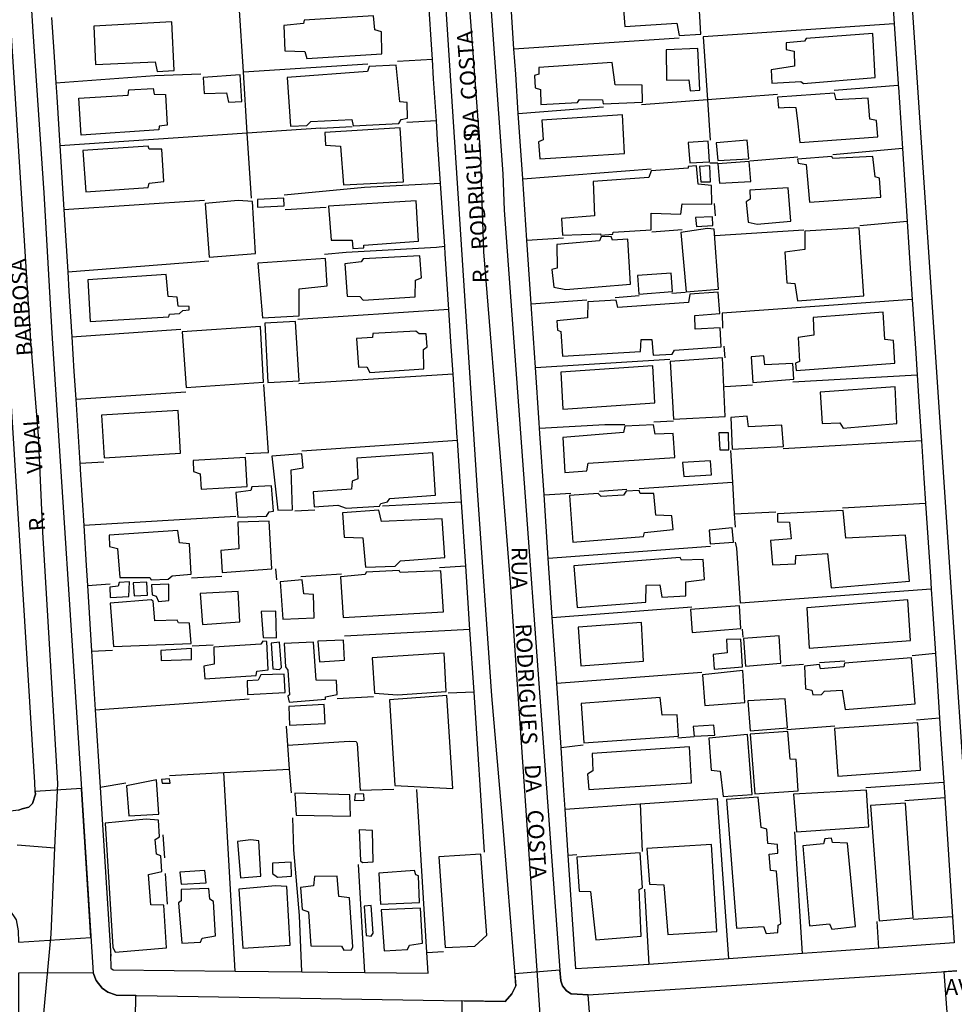
# Model space of a CAD drawing. Units: millimetres. Extents: x 185523 to 187939, y 1679829 to 1682603.
# Drawn here: x 187379 to 187526, y 1680961 to 1681116 of the extents above; entities that cross this region are included whole.
import ezdxf
from ezdxf.enums import TextEntityAlignment as Align

# ---------------------------------------------------------------- set-up
doc = ezdxf.new("R2010")
doc.units = ezdxf.units.MM
doc.header["$MEASUREMENT"] = 0
for name, color, linetype in [('V-CRUZAMENTO', 1, 'Continuous'), ('V-EDIFICACAO', 2, 'Continuous'), ('V-EIXO_DE_LOGRADOURO', 130, 'Continuous'), ('V-LOTE', 1, 'Continuous'), ('V-NOME_DOS_LOGRADOUROS', 7, 'Continuous'), ('V-QUADRA', 20, 'Continuous'), ('V-TESTADA', 4, 'Continuous')]:
    doc.layers.add(name, color=color, linetype=linetype)
doc.styles.get("Standard").update_dxf_attribs({"font": 'romans.shx'})

msp = doc.modelspace()

# ---------------------------------------------------------------- linework, layer by layer
at = {"layer": 'V-CRUZAMENTO'}
msp.add_lwpolyline([(187388.29, 1680995.12), (187388.282, 1680995.248), (187381.03, 1680994.78), (187381.05, 1680994.37), (187380.6, 1680992.87), (187380.02, 1680992.33), (187378.97, 1680992.02), (187378.37, 1680991.85), (187377.12, 1680991.67), (187369.798, 1680991.384), (187370.08, 1680984.17), (187371.18, 1680983.69), (187372.21, 1680982.75), (187375.31, 1680978.6), (187376.8, 1680976.39), (187378.01, 1680974.59), (187378.33, 1680972.84), (187378.38, 1680971.05), (187389.793, 1680971.785)], close=True, dxfattribs=at)
for points in [[(187396.75, 1680955.52), (187396.863, 1680962.681), (187393.75, 1680962.73), (187393.65, 1680962.77), (187392.46, 1680963.22), (187391.55, 1680963.81), (187390.61, 1680965.04), (187390.15, 1680966.25), (187378.399, 1680966.205), (187378.5, 1680939.63)], [(187468.586, 1680955.357), (187468.02, 1680962.8), (187466.32, 1680962.88), (187465.36, 1680962.92), (187464.62, 1680963.4), (187464, 1680964.2), (187463.73, 1680965), (187463.6, 1680966.68), (187456.514, 1680966.107), (187456.67, 1680964.18), (187456.04, 1680962.92), (187454.95, 1680961.76), (187448.181, 1680961.867), (187448.12, 1680954.718)], [(187526.06, 1680966.54), (187524.024, 1680966.409), (187524.514, 1680959.309)]]:
    msp.add_lwpolyline(points, dxfattribs=at)
at = {"layer": 'V-EDIFICACAO'}
for points in [[(187481.02, 1681123.08), (187480.91, 1681121.98), (187473.35, 1681121.26), (187473.79, 1681115.1), (187482.01, 1681115.66), (187482.33, 1681113.7), (187485.76, 1681113.9), (187485.25, 1681123.24), (187481.02, 1681123.08)], [(187390.23, 1681115.16), (187390.51, 1681109.15), (187399.9, 1681109.57), (187400.23, 1681108.02), (187402.89, 1681108.21), (187402.51, 1681115.84), (187390.23, 1681115.16)], [(187423.35, 1681116.11), (187423.22, 1681115.59), (187420.14, 1681115.29), (187420.31, 1681111.27), (187423.44, 1681111.16), (187423.75, 1681110.06), (187435.57, 1681110.8), (187435.51, 1681114.29), (187434.47, 1681114.57), (187434.23, 1681116.8), (187423.35, 1681116.11)], [(187502.34, 1681113.21), (187502.1, 1681112.8), (187499.17, 1681112.55), (187499.19, 1681111.5), (187500.45, 1681111.22), (187500.51, 1681108.89), (187496.83, 1681108.3), (187496.91, 1681106.21), (187501.49, 1681106.49), (187501.94, 1681106.14), (187513.17, 1681107.11), (187512.83, 1681114.03), (187502.34, 1681113.21)], [(187480.32, 1681111.47), (187480.35, 1681106.66), (187483.86, 1681106.74), (187484.09, 1681104.99), (187485.61, 1681105.08), (187485.28, 1681111.66), (187480.32, 1681111.47)], [(187420.65, 1681107.12), (187421.2, 1681099.43), (187423.75, 1681099.53), (187424.38, 1681100.16), (187430.85, 1681100.51), (187431.06, 1681099.47), (187438.22, 1681099.88), (187438.59, 1681100.51), (187439.63, 1681100.68), (187439.57, 1681103.14), (187438.38, 1681103.26), (187437.82, 1681109.06), (187433.58, 1681108.84), (187433.33, 1681108.05), (187420.65, 1681107.12)], [(187460.27, 1681108.68), (187460.26, 1681107.61), (187459.6, 1681107.4), (187459.72, 1681105.47), (187460.55, 1681105.23), (187460.59, 1681102.86), (187466.35, 1681103.15), (187466.69, 1681103.61), (187470.28, 1681103.57), (187470.39, 1681102.95), (187476.58, 1681103.2), (187476.53, 1681105.87), (187472.26, 1681105.92), (187471.82, 1681109.47), (187460.27, 1681108.68)], [(187407.44, 1681107.12), (187407.59, 1681104.6), (187411.12, 1681104.69), (187411.42, 1681103.2), (187413.52, 1681103.33), (187413.29, 1681107.49), (187407.44, 1681107.12)], [(187388.24, 1681098.04), (187387.87, 1681103.82), (187395.63, 1681104.31), (187395.74, 1681105.15), (187399.59, 1681105.38), (187399.75, 1681104.48), (187401.55, 1681104.42), (187401.8, 1681099.62), (187400.51, 1681099.44), (187400.47, 1681098.88), (187388.24, 1681098.04)], [(187497.82, 1681104.02), (187497.99, 1681102.34), (187499.75, 1681102.41), (187500.7, 1681102.37), (187501.04, 1681099.81), (187501.32, 1681096.87), (187513.61, 1681097.78), (187513.42, 1681100.32), (187512.38, 1681100.54), (187512.07, 1681103.86), (187507.07, 1681103.56), (187506.81, 1681104.65)], [(187460.76, 1681100.37), (187460.93, 1681097.28), (187460.23, 1681096.98), (187460.44, 1681094.3), (187473.76, 1681095.12), (187473.44, 1681101.22), (187460.76, 1681100.37)], [(187426.58, 1681098.45), (187426.72, 1681096.46), (187429.06, 1681096.29), (187429.52, 1681090.21), (187438.98, 1681090.7), (187438.44, 1681099.16), (187426.58, 1681098.45)], [(187488.16, 1681096.83), (187488.43, 1681094.05), (187493.3, 1681094.32), (187493.05, 1681097.23), (187488.16, 1681096.83)], [(187388.53, 1681095.61), (187388.99, 1681089.11), (187398.8, 1681089.79), (187398.95, 1681090.45), (187401.24, 1681090.76), (187400.96, 1681095.83), (187398.98, 1681095.83), (187398.82, 1681096.29), (187388.53, 1681095.61)], [(187483.76, 1681096.85), (187484.03, 1681093.65), (187487.12, 1681093.84), (187486.91, 1681097.06), (187483.76, 1681096.85)], [(187506.53, 1681094.35), (187506.4, 1681094.68), (187500.97, 1681094.27), (187501.07, 1681093.62), (187502.36, 1681093.4), (187502.88, 1681087.46), (187514.09, 1681088.25), (187513.87, 1681091.24), (187513.18, 1681091.46), (187512.81, 1681094.65), (187506.53, 1681094.35)], [(187468.81, 1681090.73), (187469.043, 1681085.335), (187463.82, 1681084.94), (187463.97, 1681082.27), (187469.964, 1681082.525), (187470.028, 1681082.318), (187471.933, 1681082.445), (187471.95, 1681082.74), (187477.94, 1681083.13), (187477.97, 1681085.76), (187482.59, 1681085.62), (187482.8, 1681087.23), (187487.47, 1681087.19), (187487.42, 1681090.13), (187485.35, 1681090.31), (187485.07, 1681093.22), (187483.77, 1681093.115), (187483.784, 1681092.846), (187477.95, 1681092.43), (187477.58, 1681091.38), (187468.81, 1681090.73)], [(187485.54, 1681093.12), (187485.74, 1681090.68), (187487.31, 1681090.66), (187487.19, 1681093.21), (187485.54, 1681093.12)], [(187488.45, 1681093.5), (187488.7, 1681090.46), (187493.63, 1681090.76), (187493.36, 1681093.87), (187488.45, 1681093.5)], [(187493.48, 1681089.35), (187493.53, 1681087.98), (187492.9, 1681087.53), (187493.22, 1681084.35), (187494.61, 1681084.02), (187499.92, 1681084.48), (187499.52, 1681089.73), (187493.48, 1681089.35)], [(187416, 1681087.88), (187415.99, 1681086.68), (187420.18, 1681086.91), (187420.14, 1681088.12), (187416, 1681087.88)], [(187412.96, 1681087.74), (187407.79, 1681087.29), (187408.37, 1681078.81), (187415.69, 1681079.4), (187415.21, 1681087.57), (187412.96, 1681087.74)], [(187427.16, 1681086.85), (187427.57, 1681081.53), (187430.895, 1681081.51), (187431.02, 1681080.19), (187432.73, 1681080.31), (187432.708, 1681080.734), (187441.35, 1681081.34), (187440.99, 1681087.67), (187427.16, 1681086.85)], [(187484.95, 1681085.07), (187485.1, 1681083.64), (187487.67, 1681083.82), (187487.62, 1681085.18), (187484.95, 1681085.07)], [(187486.83, 1681083.34), (187482.64, 1681082.69), (187483.44, 1681073.38), (187488.53, 1681073.8), (187487.86, 1681083.24), (187486.83, 1681083.34)], [(187502.11, 1681082.91), (187502.14, 1681080.02), (187498.99, 1681079.63), (187499.31, 1681074.78), (187500.57, 1681074.71), (187500.98, 1681071.94), (187511.41, 1681072.75), (187510.7, 1681083.45), (187502.11, 1681082.91)], [(187463.12, 1681080.83), (187463.15, 1681077.11), (187462.33, 1681076.88), (187462.61, 1681074.11), (187464.52, 1681073.73), (187474.72, 1681074.59), (187474.26, 1681081.66), (187471.85, 1681081.5), (187471.66, 1681082.1), (187470.08, 1681082.04), (187469.8, 1681081.4), (187463.12, 1681080.83)], [(187416.08, 1681077.87), (187416.78, 1681069.3), (187422.57, 1681069.59), (187422.55, 1681073.84), (187426.96, 1681074.32), (187426.68, 1681078.64), (187416.08, 1681077.87)], [(187432.63, 1681078.55), (187432.34, 1681078.08), (187429.73, 1681077.77), (187430.13, 1681072.68), (187432.1, 1681072.64), (187432.62, 1681072.08), (187440.83, 1681072.58), (187440.85, 1681075.22), (187441.83, 1681075.57), (187441.54, 1681079.04), (187432.63, 1681078.55)], [(187389.3, 1681075.29), (187389.65, 1681068.69), (187402.03, 1681069.47), (187402.17, 1681069.86), (187403.74, 1681069.97), (187404.24, 1681070.44), (187405.25, 1681070.55), (187405.24, 1681071.08), (187403.54, 1681071.1), (187403.36, 1681072.55), (187401.94, 1681072.62), (187401.64, 1681076.12), (187389.3, 1681075.29)], [(187475.8, 1681075.96), (187475.99, 1681073.03), (187481.31, 1681073.42), (187481.08, 1681076.3), (187475.8, 1681075.96)], [(187472.7, 1681070.91), (187472.44, 1681072.09), (187467.98, 1681071.8), (187467.94, 1681069.3), (187463.08, 1681068.81), (187463.21, 1681067.35), (187463.74, 1681067.14), (187463.97, 1681063.25), (187476.28, 1681064.01), (187476.4, 1681065.9), (187478.05, 1681065.87), (187478.26, 1681063.4), (187481.23, 1681063.59), (187481.63, 1681064.19), (187488.97, 1681064.71), (187488.82, 1681067.73), (187484.89, 1681067.48), (187484.82, 1681069.67), (187484.82, 1681069.67), (187488.77, 1681069.99), (187488.51, 1681073.3), (187484.03, 1681073.02), (187483.84, 1681071.72), (187472.7, 1681070.91)], [(187503.45, 1681069.34), (187503.54, 1681066.58), (187501.09, 1681066.21), (187501.31, 1681062.41), (187500.68, 1681062.14), (187500.75, 1681061.01), (187516.27, 1681062.14), (187516.1, 1681065.72), (187514.74, 1681065.87), (187514.45, 1681070.18), (187503.45, 1681069.34)], [(187404.15, 1681067.08), (187404.76, 1681058.34), (187416.97, 1681059.16), (187416.45, 1681067.92), (187404.15, 1681067.08)], [(187417.144, 1681068.459), (187417.144, 1681068.459), (187417.619, 1681059.14), (187417.619, 1681059.14), (187422.541, 1681059.399), (187422.541, 1681059.399), (187421.98, 1681068.69), (187417.144, 1681068.459)], [(187434.16, 1681066.8), (187434.086, 1681066.214), (187431.56, 1681066.06), (187431.91, 1681061.51), (187433.2, 1681061.57), (187433.69, 1681060.71), (187442.15, 1681061.29), (187442.1, 1681064.3), (187442.69, 1681064.72), (187442.52, 1681066.76), (187441.44, 1681066.78), (187440.91, 1681067.19), (187434.16, 1681066.8)], [(187495.84, 1681061.9), (187495.66, 1681063.29), (187493.67, 1681063.17), (187493.94, 1681059.13), (187500.38, 1681059.64), (187500.22, 1681062.11), (187495.84, 1681061.9)], [(187463.71, 1681060.74), (187464.06, 1681054.92), (187478.51, 1681055.93), (187478.19, 1681061.76), (187463.71, 1681060.74)], [(187480.92, 1681062.42), (187481.47, 1681053.34), (187489.57, 1681053.78), (187489.15, 1681063), (187480.92, 1681062.42)], [(187504.56, 1681057.61), (187504.85, 1681052.67), (187507.64, 1681052.75), (187508.16, 1681051.95), (187516.62, 1681052.64), (187516.32, 1681058.45), (187504.56, 1681057.61)], [(187391.47, 1681053.97), (187391.89, 1681047.24), (187403.87, 1681047.99), (187403.5, 1681054.7), (187391.47, 1681053.97)], [(187493.25, 1681052.15), (187493.05, 1681053.83), (187490.46, 1681053.62), (187490.71, 1681048.61), (187498.75, 1681049.07), (187498.51, 1681052.39), (187493.25, 1681052.15)], [(187473.78, 1681052.24), (187473.57, 1681051.26), (187464.06, 1681050.48), (187464.38, 1681044.95), (187467.85, 1681045.2), (187468.02, 1681046.4), (187481.66, 1681047.29), (187481.42, 1681051.11), (187478.59, 1681051), (187478.32, 1681052.48), (187473.78, 1681052.24)], [(187488.6, 1681051.2), (187488.73, 1681048.5), (187490.18, 1681048.52), (187490.12, 1681051.21), (187488.6, 1681051.2)], [(187418.25, 1681047.55), (187419.18, 1681039.05), (187421.5, 1681039.1), (187421.32, 1681045.38), (187423.19, 1681045.69), (187422.972, 1681047.891), (187422.972, 1681047.891), (187418.25, 1681047.55)], [(187431.63, 1681047.22), (187431.78, 1681043.96), (187430.89, 1681043.58), (187430.81, 1681042.36), (187424.74, 1681041.91), (187424.92, 1681039.55), (187428.66, 1681039.8), (187429.96, 1681039.33), (187435.21, 1681039.65), (187435.39, 1681040.08), (187436.46, 1681040.32), (187436.8, 1681040.85), (187444.03, 1681041.37), (187443.6, 1681048.06), (187431.63, 1681047.22)], [(187405.9, 1681046.85), (187405.93, 1681045.11), (187406.97, 1681044.73), (187407.15, 1681042.36), (187414.36, 1681042.75), (187414.12, 1681047.32), (187405.9, 1681046.85)], [(187482.88, 1681046.52), (187483.07, 1681044.31), (187487.42, 1681044.59), (187487.31, 1681046.79), (187482.88, 1681046.52)], [(187415.12, 1681042.7), (187414.96, 1681042.1), (187412.57, 1681041.81), (187412.9, 1681037.95), (187417.42, 1681038.11), (187417.84, 1681038.77), (187418.5, 1681038.89), (187418.18, 1681042.88), (187415.12, 1681042.7)], [(187470.1, 1681041.19), (187469.63, 1681041.67), (187465.12, 1681041.33), (187465.64, 1681034.02), (187476.75, 1681034.9), (187476.89, 1681035.54), (187481.39, 1681035.99), (187481.19, 1681038.14), (187478.66, 1681038.26), (187478.38, 1681041.67), (187476.21, 1681041.67), (187476.08, 1681042.13), (187474.01, 1681042), (187473.61, 1681041.41), (187470.1, 1681041.19)], [(187435.5, 1681037.26), (187435.12, 1681039.03), (187429.36, 1681038.6), (187429.62, 1681034.79), (187432.58, 1681034.67), (187433, 1681030.04), (187437.67, 1681030.2), (187438.5, 1681031.05), (187445.47, 1681031.58), (187445.05, 1681037.65), (187435.5, 1681037.26)], [(187508.59, 1681034.63), (187508.15, 1681038.98), (187497.83, 1681038.44), (187497.82, 1681037.17), (187499.69, 1681037.15), (187499.953, 1681034.529), (187499.953, 1681034.529), (187496.73, 1681034.25), (187497.02, 1681030.43), (187500.64, 1681030.61), (187500.69, 1681031.9), (187505.7, 1681032.22), (187506.27, 1681026.81), (187518.611, 1681027.884), (187518.611, 1681027.884), (187517.97, 1681035.08), (187508.59, 1681034.63)], [(187417.83, 1681037.3), (187412.89, 1681037.14), (187413.04, 1681032.97), (187410.21, 1681032.68), (187410.46, 1681029.24), (187418.24, 1681029.81), (187417.83, 1681037.3), (187417.83, 1681037.3)], [(187392.65, 1681035.1), (187392.72, 1681033.33), (187393.95, 1681033.02), (187394.36, 1681028.46), (187399.04, 1681028.43), (187399.29, 1681028.06), (187401.95, 1681028.19), (187402.56, 1681028.72), (187405.54, 1681028.98), (187405.28, 1681033.73), (187403.72, 1681033.88), (187403.45, 1681035.82), (187392.65, 1681035.1)], [(187487.07, 1681035.86), (187487.24, 1681033.73), (187490.9, 1681034.01), (187490.67, 1681036.24), (187487.07, 1681035.86)], [(187465.79, 1681030.28), (187466.28, 1681023.74), (187477.09, 1681024.55), (187477.14, 1681027.22), (187479.31, 1681027.26), (187479.63, 1681025.32), (187483.42, 1681025.57), (187483.4, 1681027.75), (187486.36, 1681028.1), (187486.14, 1681031.26), (187482.72, 1681031.15), (187482.5, 1681031.61), (187465.79, 1681030.28)], [(187433.11, 1681029.29), (187432.95, 1681028.89), (187429.08, 1681028.53), (187429.5, 1681022.15), (187445.25, 1681023.02), (187444.86, 1681029.47), (187438.47, 1681029.24), (187438.27, 1681029.52), (187433.11, 1681029.29)], [(187394.22, 1681027.63), (187394.09, 1681027.1), (187392.75, 1681026.9), (187392.84, 1681025.28), (187395.77, 1681025.43), (187395.87, 1681027.75), (187394.22, 1681027.63)], [(187396.42, 1681027.62), (187396.58, 1681025.55), (187398.69, 1681025.64), (187398.6, 1681027.72), (187396.42, 1681027.62)], [(187419.56, 1681027.78), (187419.99, 1681021.86), (187424.94, 1681022.07), (187424.79, 1681025.74), (187423.3, 1681025.89), (187423.01, 1681028.07), (187419.56, 1681027.78)], [(187399.32, 1681027.28), (187399.42, 1681025.73), (187400.08, 1681025.51), (187400.43, 1681024.67), (187402.06, 1681024.8), (187402.03, 1681027.37), (187399.32, 1681027.28)], [(187406.98, 1681025.93), (187407.37, 1681021.07), (187413.23, 1681021.44), (187412.94, 1681026.25), (187406.98, 1681025.93)], [(187403.58, 1681021.29), (187403.36, 1681021.73), (187399.84, 1681021.64), (187399.6, 1681024.69), (187399.28, 1681024.95), (187392.84, 1681024.39), (187393.36, 1681017.59), (187405.569, 1681018.035), (187405.569, 1681018.035), (187405.31, 1681021.23), (187403.58, 1681021.29)], [(187502.44, 1681023.68), (187502.82, 1681017.33), (187518.77, 1681018.51), (187518.35, 1681024.91), (187502.44, 1681023.68)], [(187416.56, 1681023.07), (187416.56, 1681023.07), (187416.888, 1681019.024), (187416.888, 1681019.024), (187418.98, 1681018.96), (187418.88, 1681023.15), (187416.56, 1681023.07)], [(187484.12, 1681023.38), (187484.41, 1681019.8), (187492.07, 1681020.42), (187491.83, 1681024), (187484.12, 1681023.38)], [(187466.48, 1681020.64), (187466.87, 1681014.55), (187476.76, 1681015.3), (187476.42, 1681021.34), (187466.48, 1681020.64)], [(187416.54, 1681017.93), (187409.116, 1681017.473), (187409.116, 1681017.473), (187409.2, 1681014.81), (187407.56, 1681014.5), (187407.69, 1681012.49), (187415.78, 1681013.01), (187415.88, 1681013.72), (187417.66, 1681013.89), (187417.48, 1681018.37), (187416.83, 1681018.41), (187416.54, 1681017.93)], [(187418.16, 1681018.11), (187418.41, 1681014.06), (187419.48, 1681013.95), (187419.78, 1681014.27), (187419.46, 1681018.28), (187418.16, 1681018.11)], [(187420.2, 1681018.05), (187420.39, 1681014.37), (187420.8, 1681013.85), (187421.05, 1681009.97), (187420.782, 1681009.785), (187420.98, 1681008.84), (187426.7, 1681009.32), (187426.72, 1681009.66), (187428.55, 1681010.03), (187428.43, 1681012.22), (187425.21, 1681012.27), (187424.82, 1681018.27), (187420.2, 1681018.05)], [(187425.47, 1681018.43), (187425.75, 1681015.16), (187429.7, 1681015.45), (187429.54, 1681018.59), (187425.47, 1681018.43)], [(187489.82, 1681018.67), (187489.93, 1681016.59), (187487.68, 1681016.31), (187487.84, 1681014.04), (187492.31, 1681014.4), (187492.04, 1681018.75), (187489.82, 1681018.67)], [(187492.48, 1681018.86), (187492.79, 1681014.51), (187498.35, 1681014.95), (187498.09, 1681019.24), (187492.48, 1681018.86)], [(187400.8, 1681016.97), (187400.82, 1681015.4), (187405.6, 1681015.52), (187405.59, 1681017.25), (187400.8, 1681016.97)], [(187434.05, 1681015.82), (187434.39, 1681010.25), (187438.03, 1681009.96), (187445.69, 1681010.51), (187445.4, 1681016.56), (187434.05, 1681015.82)], [(187508.35, 1681014.96), (187508.25, 1681014.38), (187504.61, 1681014.07), (187504.45, 1681014.73), (187502.06, 1681014.48), (187502.25, 1681010.92), (187503.23, 1681010.71), (187503.37, 1681009.99), (187504.74, 1681010.05), (187505.21, 1681010.58), (187507.99, 1681010.74), (187508.49, 1681007.66), (187519.48, 1681008.58), (187518.93, 1681015.78), (187508.35, 1681014.96)], [(187486.02, 1681013.15), (187486.02, 1681013.15), (187486.4, 1681008.28), (187492.71, 1681008.76), (187492.36, 1681013.83), (187486.02, 1681013.15)], [(187416.51, 1681013.14), (187416.13, 1681012.29), (187414.37, 1681012.16), (187414.45, 1681010.03), (187420.34, 1681010.35), (187420.19, 1681013.22), (187416.51, 1681013.14)], [(187436.77, 1681009.17), (187437.63, 1680995.73), (187446.748, 1680995.23), (187446.748, 1680995.23), (187445.798, 1681009.855), (187445.798, 1681009.855), (187436.77, 1681009.17)], [(187466.94, 1681008.64), (187467.35, 1681002.44), (187482.24, 1681003.5), (187482.04, 1681006.84), (187479.69, 1681006.77), (187479.38, 1681009.57), (187466.94, 1681008.64)], [(187493.18, 1681009.04), (187493.55, 1681004.31), (187499.4, 1681004.77), (187499.05, 1681009.36), (187493.18, 1681009.04)], [(187420.93, 1681008.13), (187421.03, 1681005.23), (187426.64, 1681005.49), (187426.48, 1681008.45), (187420.93, 1681008.13)], [(187484.56, 1681004.98), (187484.73, 1681003.49), (187487.977, 1681003.643), (187487.977, 1681003.643), (187487.79, 1681005.22), (187484.56, 1681004.98)], [(187499.82, 1680999.87), (187499.43, 1681004.2), (187493.54, 1681003.81), (187494.25, 1680994.4), (187501.06, 1680994.88), (187500.76, 1680999.81)], [(187506.8, 1681004.68), (187507.31, 1680997.21), (187520.35, 1680998.13), (187519.91, 1681005.59), (187506.8, 1681004.68)], [(187487.04, 1681003.15), (187487.04, 1681003.15), (187487.39, 1680998.15), (187488.79, 1680997.98), (187489.28, 1680993.99), (187493.862, 1680994.297), (187493.862, 1680994.297), (187493.12, 1681003.72), (187487.04, 1681003.15)], [(187468.65, 1681000.76), (187468.77, 1680998.05), (187467.95, 1680997.51), (187468.14, 1680995.08), (187484.31, 1680996.15), (187484, 1681001.79), (187468.65, 1681000.76)], [(187395.41, 1680995.68), (187395.76, 1680990.92), (187400.46, 1680991.2), (187400.11, 1680996.6), (187395.41, 1680995.68)], [(187400.92, 1680996.64), (187401.02, 1680996.07), (187402.25, 1680996.08), (187402.18, 1680996.79), (187400.92, 1680996.64)], [(187500.36, 1680994.36), (187500.83, 1680988.42), (187512.2, 1680989.23), (187511.85, 1680994.99), (187500.36, 1680994.36)], [(187421.87, 1680994.53), (187422.11, 1680991.03), (187430.66, 1680990.87), (187430.52, 1680994.23), (187421.87, 1680994.53)], [(187431.35, 1680994.4), (187431.27, 1680993.37), (187432.77, 1680993.43), (187432.72, 1680994.34), (187431.35, 1680994.4)], [(187489.78, 1680993.53), (187491.38, 1680973.28), (187495.6, 1680973.55), (187496.06, 1680972.44), (187497.86, 1680972.57), (187497.91, 1680973.76), (187498.34, 1680973.98), (187497.69, 1680982.25), (187496.7, 1680982.32), (187496.49, 1680984.89), (187497.87, 1680985.06), (187497.84, 1680986.41), (187496.32, 1680986.57), (187496.14, 1680988.86), (187495.27, 1680989.12), (187494.79, 1680993.9), (187489.78, 1680993.53)], [(187512.44, 1680992.59), (187513.83, 1680974.42), (187519.16, 1680974.91), (187517.98, 1680992.92), (187512.44, 1680992.59)], [(187398.5, 1680990.41), (187392.01, 1680989.77), (187393.26, 1680970.26), (187393.58, 1680969.52), (187401.68, 1680970.2), (187401.26, 1680976.87), (187399.21, 1680976.97), (187398.84, 1680981.69), (187400.94, 1680982.19), (187400.78, 1680984.66), (187400.09, 1680984.9), (187399.9, 1680987.21), (187400.59, 1680987.66), (187400.43, 1680990.24), (187398.5, 1680990.41)], [(187432.02, 1680988.75), (187432.23, 1680983.84), (187432.5, 1680983.59), (187434.19, 1680983.72), (187434.08, 1680988.66), (187432.02, 1680988.75)], [(187414.97, 1680987.19), (187412.83, 1680986.89), (187413.31, 1680981.17), (187416.52, 1680981.45), (187416.23, 1680986.99), (187414.97, 1680987.19)], [(187506.48, 1680986.76), (187506.3, 1680987.41), (187505.25, 1680987.35), (187505.04, 1680986.56), (187501.83, 1680986.22), (187502.859, 1680973.633), (187502.859, 1680973.633), (187506.02, 1680973.96), (187506.37, 1680973.11), (187510.125, 1680973.518), (187510.125, 1680973.518), (187508.86, 1680986.67), (187506.48, 1680986.76)], [(187477.26, 1680985.81), (187477.71, 1680980.19), (187479.93, 1680980.07), (187480.57, 1680972.29), (187488.3, 1680972.73), (187487.42, 1680986.44), (187477.26, 1680985.81)], [(187444.56, 1680984.47), (187445.52, 1680970.22), (187450.19, 1680970.44), (187452.11, 1680972.17), (187451.17, 1680984.92), (187444.56, 1680984.47)], [(187466.26, 1680984.43), (187466.61, 1680979.08), (187468.41, 1680979.06), (187469.26, 1680971.42), (187476.39, 1680972.04), (187476.04, 1680979.37), (187476.56, 1680979.63), (187476.23, 1680985.14), (187466.26, 1680984.43)], [(187418.36, 1680983.52), (187418.38, 1680981.87), (187419.15, 1680981.29), (187421.33, 1680981.44), (187421.3, 1680983.67), (187418.36, 1680983.52)], [(187403.79, 1680982.06), (187403.98, 1680980.18), (187407.93, 1680980.38), (187407.71, 1680982.37), (187403.79, 1680982.06)], [(187424.97, 1680981.41), (187424.81, 1680979.94), (187422.79, 1680979.65), (187423.01, 1680976.2), (187424.02, 1680975.82), (187424.41, 1680970.47), (187429.21, 1680970.46), (187429.59, 1680969.8), (187430.81, 1680969.87), (187431.02, 1680970.32), (187430.47, 1680978.02), (187428.79, 1680978.26), (187428.55, 1680981.47), (187424.97, 1680981.41)], [(187435.08, 1680981.95), (187435.36, 1680977.05), (187441.5, 1680977.3), (187441.32, 1680981.51), (187440.93, 1680981.64), (187440.71, 1680982.34), (187435.08, 1680981.95)], [(187403.99, 1680979.35), (187403.97, 1680977.57), (187403.57, 1680977.28), (187404.11, 1680970.89), (187407.03, 1680971.05), (187407.28, 1680971.71), (187409.4, 1680972.08), (187409.08, 1680977.48), (187408.48, 1680977.83), (187408.32, 1680979.52), (187403.99, 1680979.35)], [(187418.84, 1680979.94), (187413.08, 1680979.4), (187413.69, 1680970.12), (187421.15, 1680970.58), (187420.6, 1680979.84), (187418.84, 1680979.94)], [(187432.78, 1680976.72), (187433.11, 1680972.1), (187433.87, 1680972.04), (187434.21, 1680972.47), (187433.88, 1680976.86), (187432.78, 1680976.72)], [(187435.46, 1680976.18), (187435.91, 1680969.71), (187439.62, 1680969.93), (187439.93, 1680970.59), (187441.99, 1680970.89), (187441.67, 1680976.42), (187435.46, 1680976.18)]]:
    msp.add_lwpolyline(points, close=True, dxfattribs=at)
at = {"layer": 'V-EIXO_DE_LOGRADOURO'}
for points in [[(187454.39, 1681045.5), (187451.6, 1681079.67), (187451.1, 1681095.45), (187446.57, 1681156.17), (187444.77, 1681186.53), (187440.85, 1681245.83)], [(187384.51, 1680994.94), (187384.56, 1680996.04), (187382.23, 1681035.56), (187381.53, 1681050.74), (187380.36, 1681065.66), (187374.61, 1681155.18), (187370.49, 1681214.58), (187369.08, 1681241.28)], [(187460, 1680966.61), (187455.83, 1681027.66), (187454.39, 1681045.5)], [(187384.13, 1680985.9), (187384.51, 1680994.94)], [(187378.18, 1680986.36), (187384.13, 1680985.9)], [(187381.77, 1680953.08), (187383.55, 1680972.32), (187384.13, 1680985.9)], [(187461, 1680951.95), (187460, 1680966.61)]]:
    msp.add_lwpolyline(points, dxfattribs=at)
at = {"layer": 'V-LOTE'}
for points in [[(187515.56, 1681125.49), (187516.21, 1681115.53)], [(187456.36, 1681111.62), (187455.74, 1681120.83)], [(187443.52, 1681109.94), (187442.84, 1681120.27)], [(187413.78, 1681108.01), (187413.11, 1681118.47)], [(187383.61, 1681116.54), (187383.95, 1681111.11)], [(187516.21, 1681115.53), (187486.11, 1681113.51), (187486.8, 1681103.58)], [(187516.21, 1681115.53), (187516.82, 1681106.1)], [(187456.36, 1681111.62), (187482.37, 1681113.31)], [(187383.95, 1681111.11), (187384.26, 1681106.24)], [(187456.63, 1681107.61), (187456.36, 1681111.62)], [(187443.52, 1681109.94), (187438.03, 1681109.6)], [(187443.72, 1681106.9), (187443.52, 1681109.94)], [(187413.78, 1681108.01), (187433.37, 1681109.27)], [(187414.39, 1681098.35), (187413.78, 1681108.01)], [(187384.26, 1681106.24), (187399.83, 1681107.42), (187407.08, 1681107.67)], [(187444.16, 1681100.29), (187443.72, 1681106.9)], [(187457.04, 1681101.44), (187456.63, 1681107.61)], [(187384.26, 1681106.24), (187384.4, 1681104.03)], [(187516.84, 1681105.82), (187506.73, 1681105.07)], [(187516.82, 1681106.1), (187516.84, 1681105.82)], [(187516.84, 1681105.82), (187516.86, 1681105.55)], [(187516.86, 1681105.55), (187517.49, 1681095.92)], [(187384.4, 1681104.03), (187384.88, 1681096.37)], [(187486.8, 1681103.58), (187476.45, 1681102.78)], [(187497.84, 1681104.43), (187486.8, 1681103.58)], [(187486.8, 1681103.58), (187487.24, 1681097.26)], [(187457.04, 1681101.44), (187470.43, 1681102.47)], [(187444.16, 1681100.29), (187439.51, 1681100.01)], [(187444.35, 1681097.31), (187444.16, 1681100.29)], [(187457.39, 1681096.36), (187457.04, 1681101.44)], [(187425.99, 1681099.13), (187414.39, 1681098.35)], [(187425.99, 1681099.13), (187430.88, 1681099.4)], [(187414.39, 1681098.35), (187384.88, 1681096.37)], [(187415.04, 1681088.13), (187414.39, 1681098.35)], [(187444.8, 1681090.44), (187444.35, 1681097.31)], [(187384.88, 1681096.37), (187385.51, 1681086.34)], [(187457.74, 1681091.16), (187457.39, 1681096.36)], [(187517.49, 1681095.92), (187506.53, 1681094.95)], [(187517.49, 1681095.92), (187518.24, 1681084.43)], [(187493.48, 1681094.01), (187501.02, 1681094.59)], [(187457.74, 1681091.16), (187477.95, 1681092.72)], [(187487.19, 1681093.65), (187488.43, 1681093.66)], [(187458.39, 1681081.49), (187457.74, 1681091.16)], [(187444.8, 1681090.44), (187432.82, 1681089.8), (187420.18, 1681088.61)], [(187444.81, 1681090.44), (187444.8, 1681090.44)], [(187445.41, 1681081.29), (187444.8, 1681090.44)], [(187385.51, 1681086.34), (187407.67, 1681087.79)], [(187385.51, 1681086.34), (187386.13, 1681076.53)], [(187420.36, 1681086.35), (187426.79, 1681086.69)], [(187487.86, 1681087.26), (187488, 1681085.33)], [(187518.24, 1681084.43), (187510.8, 1681083.76)], [(187518.24, 1681084.43), (187519.04, 1681072.18)], [(187458.39, 1681081.49), (187464.17, 1681081.87)], [(187478.04, 1681082.83), (187482.84, 1681083.17)], [(187487.95, 1681082.24), (187501.95, 1681083.14)], [(187445.46, 1681080.53), (187444.19, 1681080.34), (187429.95, 1681079.56), (187426.57, 1681079.23)], [(187445.46, 1681080.53), (187445.41, 1681081.29)], [(187445.54, 1681079.34), (187445.46, 1681080.53)], [(187458.96, 1681073.06), (187458.39, 1681081.49)], [(187446.11, 1681070.6), (187445.54, 1681079.34)], [(187386.13, 1681076.53), (187408.34, 1681078.27)], [(187386.13, 1681076.53), (187386.32, 1681073.49)], [(187386.32, 1681073.49), (187386.78, 1681066.31)], [(187459.06, 1681071.51), (187458.96, 1681073.06)], [(187476.06, 1681072.75), (187472.29, 1681072.45)], [(187483.36, 1681073.26), (187481.22, 1681073.11)], [(187459.06, 1681071.51), (187467.8, 1681072.1)], [(187459.11, 1681070.71), (187459.06, 1681071.51)], [(187519.04, 1681072.18), (187489.1, 1681070), (187489.16, 1681067.66)], [(187519.04, 1681072.18), (187519.59, 1681063.74)], [(187446.11, 1681070.6), (187422.34, 1681069.01)], [(187446.45, 1681065.51), (187446.11, 1681070.6)], [(187459.74, 1681061.49), (187459.11, 1681070.71)], [(187386.78, 1681066.31), (187403.96, 1681067.51)], [(187386.78, 1681066.31), (187387.12, 1681060.87)], [(187446.79, 1681060.4), (187446.45, 1681065.51)], [(187489.39, 1681064.83), (187489.52, 1681062.99)], [(187519.59, 1681063.74), (187519.81, 1681060.28)], [(187459.74, 1681061.49), (187480.91, 1681062.8)], [(187387.12, 1681060.87), (187387.39, 1681056.51)], [(187446.79, 1681060.4), (187422.53, 1681058.89)], [(187447.44, 1681050.44), (187446.79, 1681060.4)], [(187460.32, 1681052.75), (187459.74, 1681061.49)], [(187519.81, 1681060.28), (187500.26, 1681059.15)], [(187519.81, 1681060.28), (187520.14, 1681055.27)], [(187414.16, 1681047.95), (187417.75, 1681048.08), (187417.02, 1681058.8)], [(187489.55, 1681058.51), (187493.91, 1681058.76)], [(187387.39, 1681056.51), (187404.71, 1681057.66)], [(187387.39, 1681056.51), (187388.03, 1681046.4)], [(187520.14, 1681055.27), (187520.49, 1681049.92)], [(187460.38, 1681051.92), (187460.32, 1681052.75)], [(187460.38, 1681051.92), (187470.65, 1681052.5), (187473.79, 1681052.52)], [(187481.44, 1681053.05), (187478.37, 1681052.86)], [(187460.44, 1681051.07), (187460.38, 1681051.92)], [(187461.09, 1681041.46), (187460.44, 1681051.07)], [(187422.99, 1681048.38), (187447.47, 1681050.02)], [(187447.47, 1681050.02), (187447.44, 1681050.44)], [(187448.11, 1681040.31), (187447.47, 1681050.02)], [(187520.49, 1681049.92), (187498.74, 1681048.67)], [(187520.49, 1681049.92), (187520.87, 1681044.08)], [(187490.44, 1681048.44), (187490.74, 1681043.42)], [(187388.03, 1681046.4), (187391.8, 1681046.62)], [(187388.03, 1681046.4), (187388.15, 1681044.57)], [(187388.15, 1681044.57), (187388.65, 1681036.6)], [(187476.07, 1681042.46), (187490.74, 1681043.42)], [(187490.74, 1681043.42), (187491.03, 1681038.48)], [(187520.87, 1681044.08), (187521.13, 1681040.06)], [(187461.09, 1681041.46), (187465.3, 1681041.7)], [(187461.76, 1681031.5), (187461.09, 1681041.46)], [(187469.84, 1681042.02), (187474.14, 1681042.31)], [(187448.11, 1681040.31), (187435.66, 1681039.67)], [(187448.77, 1681030.23), (187448.11, 1681040.31)], [(187521.13, 1681040.06), (187508.05, 1681039.34)], [(187521.13, 1681040.06), (187521.88, 1681028.58)], [(187425, 1681039.02), (187421.88, 1681038.85)], [(187491.03, 1681038.48), (187497.56, 1681038.75)], [(187491.03, 1681038.48), (187491.16, 1681036.34)], [(187412.61, 1681038.02), (187388.65, 1681036.6)], [(187388.65, 1681036.6), (187389.04, 1681030.34)], [(187522.01, 1681026.6), (187492.03, 1681024.39), (187491.45, 1681033.07), (187491.22, 1681034.01)], [(187461.76, 1681031.5), (187487.27, 1681033.37)], [(187462.39, 1681022.16), (187461.76, 1681031.5)], [(187389.04, 1681030.34), (187389.24, 1681027.19)], [(187418.83, 1681029.78), (187418.99, 1681028.06)], [(187422.83, 1681028.59), (187429.22, 1681029.03)], [(187448.77, 1681030.23), (187444.62, 1681029.98)], [(187449.43, 1681020.28), (187448.77, 1681030.23)], [(187389.24, 1681027.19), (187392.84, 1681027.45)], [(187405.62, 1681028.41), (187410.39, 1681028.67)], [(187521.88, 1681028.58), (187522.01, 1681026.6)], [(187389.24, 1681027.19), (187389.89, 1681016.85)], [(187522.01, 1681026.6), (187522.16, 1681024.27)], [(187462.39, 1681022.16), (187484.33, 1681023.83)], [(187522.16, 1681024.27), (187522.67, 1681016.47)], [(187462.87, 1681014.91), (187462.39, 1681022.16)], [(187449.43, 1681020.28), (187429.7, 1681019.23)], [(187450.08, 1681010.4), (187449.43, 1681020.28)], [(187492.29, 1681020.33), (187492.38, 1681019.04)], [(187389.89, 1681016.85), (187393.17, 1681017)], [(187389.89, 1681016.85), (187390.47, 1681007.64)], [(187405.72, 1681017.67), (187409.02, 1681017.86)], [(187504.42, 1681015.06), (187508.42, 1681015.33)], [(187522.67, 1681016.47), (187519.01, 1681016.13)], [(187522.67, 1681016.47), (187523.33, 1681006.33)], [(187463.08, 1681011.83), (187462.87, 1681014.91)], [(187463.08, 1681011.83), (187485.91, 1681013.57)], [(187498.49, 1681014.56), (187501.9, 1681014.78)], [(187450.08, 1681010.4), (187446.03, 1681010.22)], [(187451.74, 1680985.23), (187450.08, 1681010.4)], [(187463.76, 1681001.72), (187463.08, 1681011.83)], [(187390.47, 1681007.64), (187414.68, 1681009.37)], [(187434.26, 1681009.65), (187428.56, 1681009.34)], [(187390.47, 1681007.64), (187391.24, 1680995.45)], [(187523.33, 1681006.33), (187519.71, 1681006.02)], [(187523.33, 1681006.33), (187523.55, 1681002.99)], [(187420.79, 1681002.04), (187420.57, 1681005.07)], [(187506.87, 1681005.05), (187499.32, 1681004.49)], [(187420.79, 1681002.04), (187430.4, 1681002.7), (187431.55, 1681002.64), (187431.68, 1681002.31), (187432.14, 1680994.95)], [(187484.69, 1681003.35), (187482.13, 1681003.18)], [(187523.55, 1681002.99), (187524, 1680996.18)], [(187421.06, 1680998.31), (187420.79, 1681002.04)], [(187463.76, 1681001.72), (187467.25, 1681002.09)], [(187464.22, 1680994.92), (187463.76, 1681001.72)], [(187410.71, 1680997.76), (187421.06, 1680998.31)], [(187421.33, 1680994.54), (187421.06, 1680998.31)], [(187402.18, 1680997.3), (187410.71, 1680997.76)], [(187412.49, 1680966.51), (187410.71, 1680997.76)], [(187391.24, 1680995.45), (187395.28, 1680996.16)], [(187391.24, 1680995.45), (187391.56, 1680990.39)], [(187437.47, 1680995.1), (187432.14, 1680994.95)], [(187442.65, 1680969.44), (187441.07, 1680995.11)], [(187464.42, 1680991.99), (187464.22, 1680994.92)], [(187523.99, 1680996.18), (187511.71, 1680995.33)], [(187524, 1680996.18), (187523.99, 1680996.18)], [(187524, 1680996.18), (187524.14, 1680993.88)], [(187476.21, 1680992.81), (187488.31, 1680993.65)], [(187488.31, 1680993.65), (187490.13, 1680968.47)], [(187524.15, 1680993.8), (187517.88, 1680993.33)], [(187524.14, 1680993.88), (187524.15, 1680993.8)], [(187524.15, 1680993.8), (187525.37, 1680975.05)], [(187464.42, 1680991.99), (187476.21, 1680992.81)], [(187464.53, 1680990.36), (187464.42, 1680991.99)], [(187476.21, 1680992.81), (187476.54, 1680985.32)], [(187422.98, 1680966.41), (187422.6, 1680975.28), (187421.7, 1680985.58), (187421.56, 1680990.65)], [(187464.9, 1680984.78), (187464.53, 1680990.36)], [(187401.4, 1680984.34), (187401.16, 1680987.97)], [(187501.77, 1680969.29), (187500.55, 1680988.44)], [(187464.9, 1680984.78), (187466.23, 1680984.84)], [(187466.11, 1680966.89), (187464.9, 1680984.78)], [(187432.9, 1680966.32), (187431.9, 1680983.28)], [(187401.48, 1680981.88), (187401.78, 1680977.06)], [(187476.92, 1680979.41), (187477.6, 1680967.58)], [(187525.37, 1680975.05), (187519.18, 1680974.63)], [(187525.37, 1680975.05), (187525.64, 1680970.97)], [(187513.75, 1680970.13), (187513.52, 1680974.32)], [(187513.75, 1680970.13), (187507.82, 1680969.71)], [(187525.64, 1680970.97), (187513.75, 1680970.13)], [(187392.89, 1680969.2), (187392.93, 1680966.97), (187393.31, 1680966.7)], [(187442.65, 1680969.44), (187445.27, 1680969.61)], [(187442.85, 1680966.22), (187442.65, 1680969.44)], [(187501.77, 1680969.29), (187490.13, 1680968.47)], [(187507.82, 1680969.71), (187501.77, 1680969.29)], [(187473.42, 1680967.29), (187466.11, 1680966.89)], [(187477.6, 1680967.58), (187473.42, 1680967.29)], [(187485.78, 1680968.16), (187477.6, 1680967.58)], [(187490.13, 1680968.47), (187485.78, 1680968.16)], [(187393.31, 1680966.7), (187412.49, 1680966.51)], [(187412.49, 1680966.51), (187422.98, 1680966.41)], [(187422.98, 1680966.41), (187427.07, 1680966.37)], [(187427.07, 1680966.37), (187432.9, 1680966.32)], [(187432.9, 1680966.32), (187442.85, 1680966.22)]]:
    msp.add_lwpolyline(points, dxfattribs=at)
at = {"layer": 'V-QUADRA'}
for p, q in [((187528.94, 1680970.32), (187512.3, 1681219.43)), ((187450.11, 1681154.34), (187454.59, 1681091.94)), ((187454.59, 1681091.94), (187454.81, 1681086.25)), ((187454.81, 1681086.25), (187454.81, 1681086.25)), ((187454.81, 1681086.25), (187463.6, 1680966.69)), ((187463.6, 1680966.69), (187463.6, 1680966.69)), ((187463.6, 1680966.69), (187463.6, 1680966.68)), ((187463.6, 1680966.68), (187463.73, 1680965)), ((187463.6, 1680966.68), (187463.6, 1680966.68)), ((187468.02, 1680962.8), (187526.06, 1680966.54)), ((187463.73, 1680965), (187464, 1680964.2)), ((187464, 1680964.2), (187464.62, 1680963.4)), ((187464.62, 1680963.4), (187465.36, 1680962.92)), ((187465.36, 1680962.92), (187466.32, 1680962.88)), ((187466.32, 1680962.88), (187466.32, 1680962.88)), ((187466.32, 1680962.88), (187468.02, 1680962.8))]:
    msp.add_line(p, q, dxfattribs=at)
for points in [[(187372.78, 1681241.33), (187380.65, 1681114.29), (187382.38, 1681088.95), (187383.66, 1681066.87), (187388.29, 1680995.12), (187388.29, 1680995.12), (187390.15, 1680966.25), (187390.61, 1680965.04), (187391.55, 1680963.81), (187392.46, 1680963.22), (187393.65, 1680962.77), (187393.65, 1680962.77), (187393.75, 1680962.73), (187454.95, 1680961.76), (187454.95, 1680961.76), (187456.04, 1680962.92), (187456.67, 1680964.18), (187456.48, 1680966.53), (187456.48, 1680966.53), (187454.65, 1680989.17), (187454.65, 1680989.17), (187452.85, 1681009.83), (187450.61, 1681042.15), (187437.51, 1681243.6)], [(187378.37, 1680991.85), (187378.97, 1680992.02), (187378.97, 1680992.02), (187380.02, 1680992.33), (187380.6, 1680992.87), (187381.05, 1680994.37), (187381.03, 1680994.78), (187381.03, 1680994.78), (187380.96, 1680996.17), (187373.72, 1681112.09)]]:
    msp.add_lwpolyline(points, dxfattribs=at)
at = {"layer": 'V-TESTADA'}
for points in [[(187515.56, 1681125.49), (187516.21, 1681115.53)], [(187456.36, 1681111.62), (187455.74, 1681120.83)], [(187443.52, 1681109.94), (187442.84, 1681120.27)], [(187383.61, 1681116.54), (187383.95, 1681111.11)], [(187516.21, 1681115.53), (187516.82, 1681106.1)], [(187383.95, 1681111.11), (187384.26, 1681106.24)], [(187456.63, 1681107.61), (187456.36, 1681111.62)], [(187443.72, 1681106.9), (187443.52, 1681109.94)], [(187444.16, 1681100.29), (187443.72, 1681106.9)], [(187457.04, 1681101.44), (187456.63, 1681107.61)], [(187384.26, 1681106.24), (187384.4, 1681104.03)], [(187516.82, 1681106.1), (187516.84, 1681105.82)], [(187516.84, 1681105.82), (187516.86, 1681105.55)], [(187516.86, 1681105.55), (187517.49, 1681095.92)], [(187384.4, 1681104.03), (187384.88, 1681096.37)], [(187444.35, 1681097.31), (187444.16, 1681100.29)], [(187457.39, 1681096.36), (187457.04, 1681101.44)], [(187444.81, 1681090.44), (187444.35, 1681097.31)], [(187384.88, 1681096.37), (187385.51, 1681086.34)], [(187457.74, 1681091.16), (187457.39, 1681096.36)], [(187517.49, 1681095.92), (187518.24, 1681084.43)], [(187458.39, 1681081.49), (187457.74, 1681091.16)], [(187445.41, 1681081.29), (187444.81, 1681090.44)], [(187385.51, 1681086.34), (187386.13, 1681076.53)], [(187518.24, 1681084.43), (187519.04, 1681072.18)], [(187445.46, 1681080.53), (187445.41, 1681081.29)], [(187445.54, 1681079.34), (187445.46, 1681080.53)], [(187458.96, 1681073.06), (187458.39, 1681081.49)], [(187446.11, 1681070.6), (187445.54, 1681079.34)], [(187386.13, 1681076.53), (187386.32, 1681073.49)], [(187386.32, 1681073.49), (187386.78, 1681066.31)], [(187459.06, 1681071.51), (187458.96, 1681073.06)], [(187459.11, 1681070.71), (187459.06, 1681071.51)], [(187519.04, 1681072.18), (187519.59, 1681063.74)], [(187446.45, 1681065.51), (187446.11, 1681070.6)], [(187459.74, 1681061.49), (187459.11, 1681070.71)], [(187386.78, 1681066.31), (187387.12, 1681060.87)], [(187446.79, 1681060.4), (187446.45, 1681065.51)], [(187519.59, 1681063.74), (187519.81, 1681060.28)], [(187387.12, 1681060.87), (187387.39, 1681056.51)], [(187447.44, 1681050.44), (187446.79, 1681060.4)], [(187460.32, 1681052.75), (187459.74, 1681061.49)], [(187519.81, 1681060.28), (187520.14, 1681055.27)], [(187387.39, 1681056.51), (187388.03, 1681046.4)], [(187520.14, 1681055.27), (187520.49, 1681049.92)], [(187460.38, 1681051.92), (187460.32, 1681052.75)], [(187460.44, 1681051.07), (187460.38, 1681051.92)], [(187461.09, 1681041.46), (187460.44, 1681051.07)], [(187447.47, 1681050.02), (187447.44, 1681050.44)], [(187448.11, 1681040.31), (187447.47, 1681050.02)], [(187520.49, 1681049.92), (187520.87, 1681044.08)], [(187388.03, 1681046.4), (187388.15, 1681044.57)], [(187388.15, 1681044.57), (187388.65, 1681036.6)], [(187520.87, 1681044.08), (187521.13, 1681040.06)], [(187461.76, 1681031.5), (187461.09, 1681041.46)], [(187448.77, 1681030.23), (187448.11, 1681040.31)], [(187521.13, 1681040.06), (187521.88, 1681028.58)], [(187388.65, 1681036.6), (187389.04, 1681030.34)], [(187462.39, 1681022.16), (187461.76, 1681031.5)], [(187389.04, 1681030.34), (187389.24, 1681027.19)], [(187449.43, 1681020.28), (187448.77, 1681030.23)], [(187521.88, 1681028.58), (187522.01, 1681026.6)], [(187389.24, 1681027.19), (187389.89, 1681016.85)], [(187522.01, 1681026.6), (187522.16, 1681024.27)], [(187522.16, 1681024.27), (187522.67, 1681016.47)], [(187462.87, 1681014.91), (187462.39, 1681022.16)], [(187450.08, 1681010.4), (187449.43, 1681020.28)], [(187389.89, 1681016.85), (187390.47, 1681007.64)], [(187522.67, 1681016.47), (187523.33, 1681006.33)], [(187463.08, 1681011.83), (187462.87, 1681014.91)], [(187451.74, 1680985.23), (187450.08, 1681010.4)], [(187463.76, 1681001.72), (187463.08, 1681011.83)], [(187390.47, 1681007.64), (187391.24, 1680995.45)], [(187523.33, 1681006.33), (187523.55, 1681002.99)], [(187523.55, 1681002.99), (187523.99, 1680996.18)], [(187464.22, 1680994.92), (187463.76, 1681001.72)], [(187391.24, 1680995.45), (187391.56, 1680990.39)], [(187464.42, 1680991.99), (187464.22, 1680994.92)], [(187523.99, 1680996.18), (187524.14, 1680993.88)], [(187524.14, 1680993.88), (187524.15, 1680993.8)], [(187524.15, 1680993.8), (187525.37, 1680975.05)], [(187464.53, 1680990.36), (187464.42, 1680991.99)], [(187391.56, 1680990.39), (187392.91, 1680968.89)], [(187464.9, 1680984.78), (187464.53, 1680990.36)], [(187466.11, 1680966.89), (187464.9, 1680984.78)], [(187525.37, 1680975.05), (187525.64, 1680970.97)], [(187513.75, 1680970.13), (187507.82, 1680969.71)], [(187525.64, 1680970.97), (187513.75, 1680970.13)], [(187392.89, 1680969.2), (187392.93, 1680966.97), (187393.31, 1680966.7)], [(187501.77, 1680969.29), (187490.13, 1680968.47)], [(187507.82, 1680969.71), (187501.77, 1680969.29)], [(187473.42, 1680967.29), (187466.11, 1680966.89)], [(187477.6, 1680967.58), (187473.42, 1680967.29)], [(187485.78, 1680968.16), (187477.6, 1680967.58)], [(187490.13, 1680968.47), (187485.78, 1680968.16)], [(187393.31, 1680966.7), (187412.49, 1680966.51)], [(187412.49, 1680966.51), (187422.98, 1680966.41)], [(187422.98, 1680966.41), (187427.07, 1680966.37)], [(187427.07, 1680966.37), (187432.9, 1680966.32)], [(187432.9, 1680966.32), (187442.85, 1680966.22)]]:
    msp.add_lwpolyline(points, dxfattribs=at)

# ---------------------------------------------------------------- texts
at = {"layer": 'V-NOME_DOS_LOGRADOUROS'}
for s, height, rotation, p in [('COSTA', 2.4998, 94, (187451.37, 1681103.72)), ('DA', 2.4998, 94, (187451.8, 1681097.72)), ('RODRIGUES', 2.4998, 94, (187453, 1681080.13)), ('BARBOSA', 2.5, 94, (187381.42, 1681063.43)), ('R.', 2.5, 91, (187453.14, 1681074.77)), ('VIDAL', 2.5, 94, (187382.995, 1681044.941)), ('R.', 2.5, 94, (187383.394, 1681035.857)), ('RUA', 2.5, 270, (187455.2, 1681033.26)), ('RODRIGUES', 2.5, 273, (187455.8, 1681021.1)), ('DA', 2.5, 273, (187457.24, 1680998.96)), ('COSTA', 2.5, 273, (187457.66, 1680991.8))]:
    msp.add_text(s, height=height, rotation=rotation, dxfattribs=at).set_placement(p, align=Align.BOTTOM_LEFT)
msp.add_text('AV.', height=2.5, dxfattribs=at).set_placement((187524.19, 1680961.98), align=Align.BOTTOM_LEFT)

doc.saveas('drawing.dxf')
